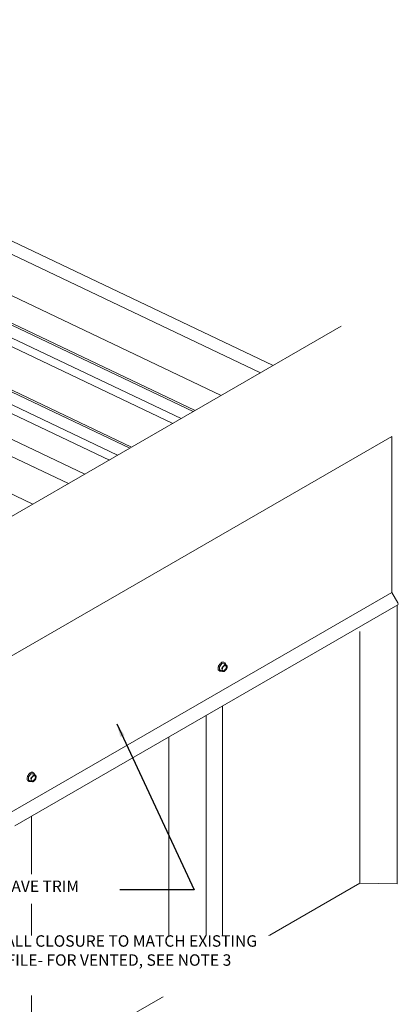
# Model space of a CAD drawing. Units: inches. Extents: x 726 to 3300, y -144 to 185.
# Drawn here: x 801 to 821, y 131 to 185 of the extents above; entities that cross this region are included whole.
import ezdxf

# ---------------------------------------------------------------- set-up
doc = ezdxf.new("R2010")
doc.units = ezdxf.units.IN
doc.header["$MEASUREMENT"] = 0
doc.set_wipeout_variables(frame=1)
for name, color, linetype in [('000wipeouts', 255, 'Continuous'), ('anchor', 1, 'Continuous'), ('existing const', 13, 'Continuous'), ('Flashing-Trim', 4, 'Continuous'), ('New Panel', 230, 'Continuous'), ('TEXT', 4, 'Continuous')]:
    doc.layers.add(name, color=color, linetype=linetype)
doc.styles.add('ROMANS', font='ROMANS.shx')
doc.dimstyles.new('RH_dim', dxfattribs={"dimscale": 4, "dimtxt": 0.078125, "dimasz": 0.09375, "dimexe": 0.06, "dimexo": 0.06, "dimgap": 0.046875, "dimtad": 1, "dimdec": 4, "dimzin": 0, "dimdsep": 46, "dimlunit": 4, "dimtxsty": 'ROMANS', "dimcen": 0.125, "dimdle": 5, "dimclrd": 2, "dimclre": 2, "dimclrt": 256, "dimadec": 0, "dimazin": 0, "dimtfac": 0.25, "dimtdec": 4, "dimtmove": 2, "dimatfit": 3, "dimfxl": 0, "dimfrac": 2, "dimtolj": 1, "dimtzin": 0, "dimarcsym": 0})

msp = doc.modelspace()

# ---------------------------------------------------------------- linework, layer by layer
at = {"layer": 'anchor', "linetype": 'Continuous', "lineweight": 0}
for p, q in [((811.536, 149.198), (811.562, 149.183)), ((811.563, 149.251), (811.563, 149.414)), ((811.567, 149.242), (811.692, 149.17)), ((811.57, 149.431), (811.693, 149.584)), ((811.689, 149.346), (811.689, 149.346)), ((811.706, 149.592), (811.829, 149.581)), ((811.831, 149.58), (811.957, 149.507)), ((801.127, 143.225), (801.127, 143.389)), ((801.13, 143.216), (801.256, 143.144)), ((801.133, 143.406), (801.256, 143.558)), ((801.252, 143.32), (801.252, 143.32)), ((801.269, 143.566), (801.392, 143.555)), ((801.365, 143.633), (801.391, 143.618)), ((801.394, 143.554), (801.52, 143.482)), ((801.099, 143.173), (801.125, 143.158))]:
    msp.add_line(p, q, dxfattribs=at)
for points in [[(811.802, 149.659, 0.140592), (811.747, 149.672, 0.048592), (811.721, 149.668, 0.041175), (811.693, 149.659, 0.055177), (811.647, 149.634, 0.059851), (811.586, 149.579, 0.107548), (811.493, 149.414, 0.041895), (811.481, 149.356, 0.040604), (811.479, 149.312, 0.035816), (811.483, 149.282, 0.042442), (811.49, 149.255, 0.164859), (811.533, 149.201, 0.010661), (811.536, 149.198)], [(811.562, 149.183, 0.076795), (811.589, 149.173, 0.054227), (811.612, 149.17, 0.04069), (811.634, 149.172, 0.041185), (811.659, 149.179, 0.015998), (811.67, 149.183)], [(811.689, 149.342, -0.138344), (811.69, 149.351, -0.115884), (811.696, 149.359)], [(811.689, 149.342, -0.012606), (811.694, 149.308, -0.019405), (811.697, 149.271, -0.009483), (811.697, 149.255)], [(811.697, 149.255, -0.046667), (811.691, 149.187, -0.00567), (811.689, 149.178)], [(811.696, 149.169, -0.055193), (811.693, 149.169, -0.080378), (811.691, 149.171, -0.154728), (811.689, 149.174, -0.068972), (811.689, 149.176, -0.044057), (811.689, 149.178)], [(811.765, 149.43, -0.026588), (811.728, 149.389, -0.016622), (811.696, 149.359)], [(811.696, 149.169, 0.009391), (811.732, 149.163, 0.010166), (811.757, 149.159, 0.004219), (811.765, 149.159)], [(811.819, 149.511, -0.023449), (811.791, 149.465, -0.021623), (811.765, 149.43)], [(811.765, 149.159, 0.019144), (811.794, 149.157, 0.020798), (811.819, 149.158)], [(811.819, 149.511, -0.08426), (811.822, 149.516, -0.084962), (811.826, 149.518, -0.146813), (811.832, 149.519)], [(811.832, 149.165, -0.027639), (811.827, 149.162, -0.021497), (811.824, 149.16, -0.023085), (811.822, 149.159, -0.023826), (811.821, 149.158, -0.022543), (811.82, 149.158, -0.029339), (811.819, 149.158, -0.011348), (811.819, 149.158)], [(811.883, 149.55, 0.038195), (811.877, 149.577, 0.044578), (811.868, 149.6, 0.068118), (811.85, 149.625, 0.076355), (811.828, 149.644)], [(811.901, 149.509, -0.00985), (811.881, 149.511, -0.009874), (811.85, 149.516, -0.004436), (811.832, 149.519)], [(811.832, 149.165, 0.021584), (811.873, 149.204, 0.020921), (811.901, 149.237)], [(811.954, 149.508, -0.021249), (811.93, 149.507, -0.017043), (811.905, 149.508, -0.002299), (811.901, 149.509)], [(811.901, 149.237, 0.027472), (811.933, 149.282, 0.018061), (811.954, 149.318)], [(811.954, 149.508, -0.133987), (811.956, 149.508, -0.077513), (811.958, 149.507, -0.054281), (811.959, 149.506, -0.040794), (811.96, 149.504, -0.033632), (811.96, 149.502, -0.02191), (811.961, 149.5, -0.009909), (811.961, 149.499)], [(811.961, 149.335, -0.02055), (811.96, 149.332, -0.032275), (811.957, 149.323, -0.019057), (811.954, 149.318)], [(811.969, 149.412, 0.021434), (811.967, 149.449, 0.012538), (811.964, 149.476, 0.008287), (811.961, 149.499)], [(811.961, 149.335, 0.027884), (811.967, 149.377, 0.02379), (811.969, 149.412)], [(801.365, 143.633, 0.140592), (801.31, 143.646, 0.048592), (801.284, 143.642, 0.041175), (801.257, 143.634, 0.055177), (801.21, 143.608, 0.059851), (801.149, 143.553, 0.107548), (801.057, 143.388, 0.041895), (801.044, 143.33, 0.040604), (801.043, 143.286, 0.035816), (801.046, 143.256, 0.042442), (801.053, 143.23, 0.164859), (801.096, 143.175, 0.010661), (801.099, 143.173)], [(801.252, 143.316, -0.138344), (801.253, 143.325, -0.115884), (801.259, 143.333)], [(801.252, 143.316, -0.012606), (801.257, 143.283, -0.019405), (801.26, 143.245, -0.009483), (801.26, 143.229)], [(801.26, 143.229, -0.046667), (801.254, 143.161, -0.00567), (801.252, 143.152)], [(801.328, 143.405, -0.026588), (801.291, 143.363, -0.016622), (801.259, 143.333)], [(801.382, 143.486, -0.023449), (801.354, 143.439, -0.021623), (801.328, 143.405)], [(801.382, 143.486, -0.08426), (801.385, 143.49, -0.084962), (801.389, 143.493, -0.146813), (801.395, 143.493)], [(801.446, 143.524, 0.038195), (801.44, 143.551, 0.044578), (801.431, 143.575, 0.068118), (801.413, 143.6, 0.076355), (801.391, 143.618)], [(801.464, 143.483, -0.00985), (801.444, 143.485, -0.009874), (801.413, 143.49, -0.004436), (801.395, 143.493)], [(801.395, 143.14, 0.021584), (801.436, 143.179, 0.020921), (801.464, 143.211)], [(801.518, 143.482, -0.021249), (801.493, 143.482, -0.017043), (801.468, 143.483, -0.002299), (801.464, 143.483)], [(801.464, 143.211, 0.027472), (801.496, 143.256, 0.018061), (801.518, 143.292)], [(801.518, 143.482, -0.133987), (801.519, 143.482, -0.077513), (801.521, 143.481, -0.054281), (801.522, 143.48, -0.040794), (801.523, 143.478, -0.033632), (801.523, 143.476, -0.02191), (801.524, 143.474, -0.009909), (801.524, 143.473)], [(801.524, 143.309, -0.02055), (801.523, 143.306, -0.032275), (801.52, 143.298, -0.019057), (801.518, 143.292)], [(801.532, 143.386, 0.021434), (801.531, 143.423, 0.012538), (801.528, 143.451, 0.008287), (801.524, 143.473)], [(801.524, 143.309, 0.027884), (801.531, 143.351, 0.02379), (801.532, 143.386)], [(801.125, 143.158, 0.076795), (801.152, 143.147, 0.054227), (801.176, 143.145, 0.04069), (801.197, 143.146, 0.041185), (801.222, 143.153, 0.015998), (801.233, 143.157)], [(801.259, 143.143, -0.055193), (801.257, 143.144, -0.080378), (801.254, 143.145, -0.154728), (801.252, 143.148, -0.068972), (801.252, 143.151, -0.044057), (801.252, 143.152)], [(801.259, 143.143, 0.009391), (801.295, 143.137, 0.010166), (801.321, 143.134, 0.004219), (801.328, 143.133)], [(801.328, 143.133, 0.019144), (801.357, 143.131, 0.020798), (801.382, 143.132)], [(801.395, 143.14, -0.027639), (801.39, 143.136, -0.021497), (801.387, 143.134, -0.023085), (801.385, 143.133, -0.023826), (801.384, 143.132, -0.022543), (801.383, 143.132, -0.029339), (801.382, 143.132, -0.011348), (801.382, 143.132)]]:
    msp.add_lwpolyline(points, format="xyb", dxfattribs=at)
for centre, major_axis, start_param, end_param in [((811.576, 149.422), (0.0092, 0.016), 1.308997, 2.356194), ((811.576, 149.258), (0.0092, 0.016), 2.356194, 3.141593), ((811.699, 149.575), (0.0092, 0.016), 0.261799, 1.308997), ((811.833, 149.334), (-0.096, -0.166), 4.45059, 5.497787), ((811.833, 149.334), (-0.096, -0.166), 5.497787, 6.544985), ((811.82, 149.341), (0.079, 0.137), 2.571253, 5.497787), ((811.833, 149.334), (-0.096, -0.166), 3.403392, 4.45059), ((811.833, 149.334), (-0.096, -0.166), 0.261799, 1.308997), ((811.822, 149.564), (0.0092, 0.016), 0, 0.261799), ((811.82, 149.341), (0.079, 0.137), 5.497787, 6.853525), ((811.833, 149.334), (-0.096, -0.166), 2.356194, 3.403392), ((811.833, 149.334), (0.096, 0.166), 4.45059, 5.497787), ((801.14, 143.396), (0.0092, 0.016), 1.308997, 2.356194), ((801.14, 143.232), (0.0092, 0.016), 2.356194, 3.141593), ((801.262, 143.549), (0.0092, 0.016), 0.261799, 1.308997), ((801.396, 143.308), (-0.096, -0.166), 4.45059, 5.497787), ((801.396, 143.308), (-0.096, -0.166), 5.497787, 6.544985), ((801.383, 143.315), (0.079, 0.137), 2.571253, 5.497787), ((801.396, 143.308), (-0.096, -0.166), 3.403392, 4.45059), ((801.396, 143.308), (-0.096, -0.166), 0.261799, 1.308997), ((801.385, 143.538), (0.0092, 0.016), 0, 0.261799), ((801.383, 143.315), (0.079, 0.137), 5.497787, 6.853525), ((801.396, 143.308), (-0.096, -0.166), 2.356194, 3.403392), ((801.396, 143.308), (0.096, 0.166), 4.45059, 5.497787)]:
    msp.add_ellipse(centre, major_axis=major_axis, ratio=0.57735, start_param=start_param, end_param=end_param, dxfattribs=at)
for centre in [(811.833, 149.334), (801.396, 143.308)]:
    msp.add_ellipse(centre, major_axis=(0.087, 0.15), ratio=0.57735, dxfattribs=at)
at = {"layer": 'existing const', "linetype": 'Continuous', "lineweight": 0, "extrusion": (1.66533e-16, 0.816497, 0.57735)}
for p, q in [((821.272, 152.787), (821.272, 137.536)), ((819.23, 151.345), (819.23, 137.583)), ((811.725, 147.275), (811.725, 132.025)), ((810.835, 146.761), (810.835, 131.51)), ((808.793, 145.582), (808.793, 131.557)), ((801.289, 141.249), (801.289, 125.999)), ((819.23, 137.583), (811.725, 133.25)), ((821.272, 137.536), (819.23, 137.583)), ((811.725, 132.025), (810.835, 131.51)), ((808.793, 131.557), (801.289, 127.224)), ((810.835, 131.51), (808.793, 131.557))]:
    msp.add_line(p, q, dxfattribs=at)
at = {"layer": 'Flashing-Trim', "linetype": 'Continuous', "lineweight": 0, "extrusion": (1.66533e-16, 0.816497, 0.57735)}
for p, q in [((792.816, 153.375), (818.213, 168.038)), ((800.054, 149.928), (820.977, 162.008)), ((820.977, 153.471), (820.977, 162.008)), ((800.054, 141.391), (820.977, 153.471)), ((821.301, 152.91), (820.977, 153.471)), ((800.378, 140.724), (821.301, 152.804))]:
    msp.add_line(p, q, dxfattribs=at)
at = {"layer": 'Flashing-Trim', "linetype": 'Continuous', "lineweight": 0}
msp.add_ellipse((821.255, 152.883), major_axis=(-0.0459, 0.0795), ratio=0.57735, start_param=3.141593, end_param=4.712389, dxfattribs=at)
at = {"layer": 'New Panel', "linetype": 'Continuous', "lineweight": 0, "extrusion": (1.66533e-16, 0.816497, 0.57735)}
for p, q in [((814.487, 165.887), (774.789, 184.796)), ((813.793, 165.486), (774.095, 184.395)), ((811.654, 164.251), (773.21, 182.563)), ((810.12, 163.366), (771.484, 181.769)), ((810.219, 163.422), (771.775, 181.734)), ((809.001, 162.719), (770.557, 181.031)), ((809.456, 162.983), (770.82, 181.386)), ((805.992, 160.983), (767.356, 179.386)), ((806.656, 161.366), (768.02, 179.769)), ((806.754, 161.422), (768.311, 179.734)), ((804.191, 159.942), (764.493, 178.851)), ((805.537, 160.719), (767.093, 179.031)), ((803.304, 159.43), (763.606, 178.339)), ((801.36, 158.308), (762.917, 176.62))]:
    msp.add_line(p, q, dxfattribs=at)

# ---------------------------------------------------------------- next in the draw order: wipeouts: each hides what was drawn before it
for points in [[(794.8, 138.068), (806.732, 138.068), (806.732, 136.461), (794.8, 136.461)], [(794.8, 134.706), (814.898, 134.706), (814.898, 131.3), (794.8, 131.517)]]:
    msp.add_wipeout(points).dxf.layer = '000wipeouts'

# ---------------------------------------------------------------- next in the draw order: texts
at = {"layer": 'TEXT', "char_height": 0.625, "attachment_point": 1, "style": 'ROMANS'}
for s, insert, width in [('NEW HIGH EAVE TRIM', (795.355, 137.725), 14.14021), ('NEW O/S WALL CLOSURE TO MATCH EXISTING PANEL PROFILE- FOR VENTED, SEE NOTE 3', (795.38, 134.732), 19.80744)]:
    msp.add_mtext(s, dxfattribs=dict(at, insert=insert, width=width))

# ---------------------------------------------------------------- next in the draw order: leaders
at = {"layer": 'TEXT'}
msp.add_leader([(805.94, 146.297), (810.176, 137.209), (806.116, 137.209)], dimstyle='RH_dim', override={"dimscale": 8}, dxfattribs=at)

doc.saveas('drawing.dxf')
